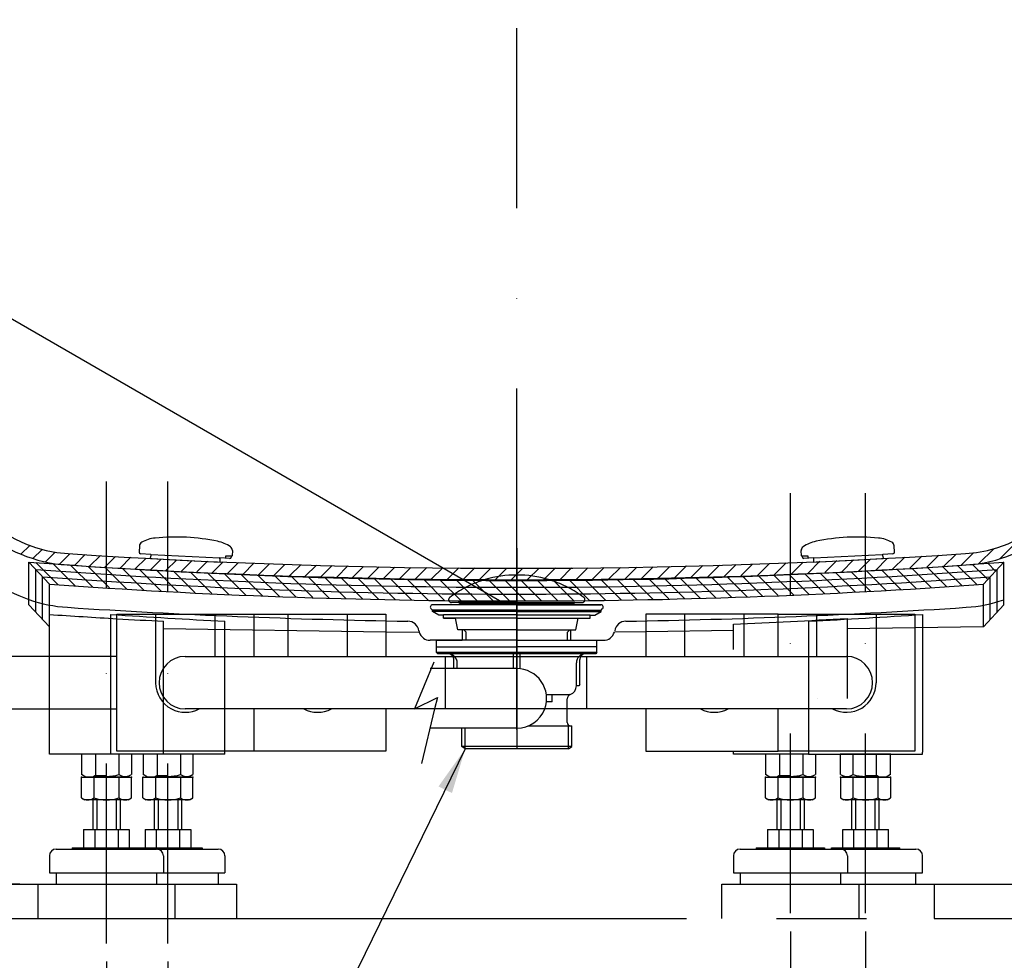
# Model space of a CAD drawing. Units: millimetres. Extents: x 19602 to 27879, y 8682 to 15008.
# Drawn here: x 23013 to 23445, y 10764 to 11177 of the extents above; entities that cross this region are included whole.
import ezdxf

# ---------------------------------------------------------------- set-up
doc = ezdxf.new("R2010")
doc.units = ezdxf.units.MM
for name, pattern in [('DASHDOT', [157.894737, 78.947368, -39.473684, 0, -39.473684]), ('DASHED', [118.421053, 78.947368, -39.473684]), ('DOT', [78.947368, 0, -39.473684, 0, -39.473684]), ('PHANTOM', [394.736842, 197.368421, -39.473684, 39.473684, -39.473684, 39.473684, -39.473684])]:
    doc.linetypes.add(name, pattern=pattern)
doc.layers.add('1', color=7, linetype='Continuous')
doc.dimstyles.new('小', dxfattribs={"dimscale": 8, "dimtxt": 3.5, "dimasz": 2.5, "dimexe": 1, "dimexo": 1, "dimgap": 1.5, "dimtad": 0, "dimtih": 1, "dimtoh": 1, "dimdsep": 46, "dimtxsty": 'Standard', "dimcen": 0, "dimclrd": 256, "dimclre": 256, "dimclrt": 2, "dimadec": 0, "dimazin": 2, "dimtp": 0.1, "dimtm": 0.1, "dimtfac": 0.71, "dimtix": 1, "dimtmove": 2, "dimatfit": 0, "dimfxl": 1, "dimlwd": -1, "dimlwe": -1, "dimarcsym": 0})

# ---------------------------------------------------------------- blocks, each defined once
blk = doc.blocks.new('*X10')
at = {"layer": '1', "color": 7}
for p, q in [((4865.1, 1703.01), (4868.96, 1706.87)), ((5294.44, 1701.01), (5303.64, 1710.21)), ((4870.3, 1701.14), (4874.34, 1705.17)), ((4875.9, 1699.66), (4880.17, 1703.94)), ((4881.95, 1698.64), (4886.57, 1703.26)), ((4888.52, 1698.13), (4893.24, 1702.86)), ((4895.19, 1697.74), (4899.92, 1702.47)), ((4901.87, 1697.35), (4906.6, 1702.08)), ((4908.55, 1696.95), (4913.27, 1701.68)), ((5247.41, 1696.41), (5252.74, 1701.73)), ((5254.93, 1696.85), (5260.25, 1702.17)), ((5262.44, 1697.29), (5267.77, 1702.62)), ((5269.96, 1697.74), (5275.28, 1703.06)), ((5277.47, 1698.18), (5282.93, 1703.64)), ((5285.29, 1698.93), (5291.81, 1705.45)), ((4915.22, 1696.56), (4919.95, 1701.29)), ((4921.9, 1696.16), (4926.65, 1700.91)), ((4928.63, 1695.82), (4933.42, 1700.61)), ((4935.4, 1695.52), (4940.2, 1700.32)), ((4942.18, 1695.23), (4946.97, 1700.02)), ((4948.95, 1694.93), (4953.75, 1699.73)), ((4955.73, 1694.63), (4960.52, 1699.43)), ((4962.5, 1694.34), (4967.3, 1699.13)), ((4969.28, 1694.04), (4974.07, 1698.84)), ((4976.05, 1693.75), (4980.9, 1698.59)), ((4982.92, 1693.54), (4987.79, 1698.41)), ((4989.81, 1693.36), (4994.68, 1698.23)), ((4996.7, 1693.18), (5001.57, 1698.05)), ((5003.59, 1693), (5008.46, 1697.87)), ((5010.48, 1692.82), (5015.35, 1697.69)), ((5017.37, 1692.64), (5022.24, 1697.51)), ((5024.26, 1692.46), (5029.13, 1697.33)), ((5130.13, 1692.26), (5135.18, 1697.31)), ((5137.3, 1692.36), (5142.44, 1697.5)), ((5144.56, 1692.55), (5149.7, 1697.69)), ((5151.82, 1692.74), (5156.96, 1697.88)), ((5159.08, 1692.93), (5164.22, 1698.07)), ((5166.35, 1693.12), (5171.48, 1698.26)), ((5173.61, 1693.31), (5178.74, 1698.45)), ((5180.87, 1693.5), (5186, 1698.64)), ((5188.14, 1693.7), (5193.37, 1698.94)), ((5195.53, 1694.03), (5200.77, 1699.26)), ((5202.93, 1694.35), (5208.16, 1699.58)), ((5210.32, 1694.67), (5215.56, 1699.91)), ((5217.72, 1695), (5222.95, 1700.23)), ((5225.11, 1695.32), (5230.34, 1700.55)), ((5232.5, 1695.64), (5237.74, 1700.87)), ((5239.9, 1695.96), (5245.22, 1701.29)), ((5031.17, 1692.29), (5036.12, 1697.25)), ((5038.18, 1692.23), (5043.13, 1697.19)), ((5045.19, 1692.17), (5050.14, 1697.13)), ((5052.2, 1692.11), (5057.15, 1697.07)), ((5059.21, 1692.05), (5064.16, 1697.01)), ((5066.22, 1691.99), (5071.17, 1696.95)), ((5073.23, 1691.93), (5078.18, 1696.88)), ((5080.24, 1691.87), (5085.24, 1696.87)), ((5087.33, 1691.89), (5092.37, 1696.93)), ((5094.46, 1691.95), (5099.51, 1696.99)), ((5101.6, 1692.01), (5106.64, 1697.06)), ((5108.73, 1692.07), (5113.77, 1697.12)), ((5115.86, 1692.14), (5120.91, 1697.18)), ((5123, 1692.2), (5128.04, 1697.24))]:
    blk.add_line(p, q, dxfattribs=at)
blk = doc.blocks.new('*X11')
at = {"layer": '1', "color": 7}
for p, q in [((4881.35, 1689.64), (4871.61, 1699.38)), ((4888.91, 1689.15), (4879.24, 1698.82)), ((4896.44, 1688.69), (4886.84, 1698.3)), ((4903.97, 1688.23), (4894.37, 1697.84)), ((4911.51, 1687.77), (4901.9, 1697.37)), ((5271.07, 1688.83), (5262.57, 1697.33)), ((5277.73, 1689.24), (5269.23, 1697.74)), ((5284.36, 1689.68), (5275.9, 1698.15)), ((5289.16, 1691.95), (5282.54, 1698.58)), ((5292.57, 1695.62), (5289.13, 1699.06)), ((5295.97, 1699.28), (5295.72, 1699.54)), ((4919.04, 1687.31), (4909.43, 1696.91)), ((4926.57, 1686.85), (4916.97, 1696.45)), ((4934.09, 1686.4), (4924.5, 1695.99)), ((4941.49, 1686.07), (4932.03, 1695.53)), ((4948.88, 1685.75), (4939.46, 1695.17)), ((4956.27, 1685.43), (4946.86, 1694.85)), ((4963.67, 1685.11), (4954.25, 1694.53)), ((4971.06, 1684.78), (4961.64, 1694.2)), ((4978.46, 1684.46), (4969.04, 1693.88)), ((4985.8, 1684.18), (4976.43, 1693.56)), ((4993.07, 1683.99), (4983.82, 1693.24)), ((5000.33, 1683.8), (4991.08, 1693.05)), ((5183.65, 1684.33), (5174.91, 1693.07)), ((5190.43, 1684.62), (5181.8, 1693.25)), ((5197.2, 1684.92), (5188.57, 1693.55)), ((5203.98, 1685.21), (5195.35, 1693.84)), ((5210.75, 1685.51), (5202.12, 1694.14)), ((5217.53, 1685.81), (5208.9, 1694.44)), ((5224.3, 1686.1), (5215.67, 1694.73)), ((5231.08, 1686.4), (5222.45, 1695.03)), ((5237.75, 1686.8), (5229.22, 1695.32)), ((5244.41, 1687.2), (5235.92, 1695.7)), ((5251.08, 1687.61), (5242.58, 1696.11)), ((5257.74, 1688.02), (5249.24, 1696.52)), ((5264.4, 1688.43), (5255.91, 1696.92)), ((5007.59, 1683.61), (4998.34, 1692.86)), ((5014.85, 1683.42), (5005.6, 1692.67)), ((5022.11, 1683.23), (5012.87, 1692.48)), ((5029.37, 1683.04), (5020.13, 1692.29)), ((5036.57, 1682.92), (5027.39, 1692.1)), ((5043.7, 1682.86), (5034.62, 1691.93)), ((5050.83, 1682.79), (5041.75, 1691.87)), ((5057.97, 1682.73), (5048.89, 1691.81)), ((5065.1, 1682.67), (5056.02, 1691.75)), ((5072.23, 1682.61), (5063.15, 1691.69)), ((5079.37, 1682.54), (5070.29, 1691.62)), ((5086.43, 1682.55), (5077.42, 1691.56)), ((5093.44, 1682.61), (5084.52, 1691.53)), ((5100.45, 1682.67), (5091.53, 1691.59)), ((5107.46, 1682.73), (5098.54, 1691.66)), ((5114.47, 1682.79), (5105.55, 1691.72)), ((5121.48, 1682.86), (5112.56, 1691.78)), ((5128.49, 1682.92), (5119.57, 1691.84)), ((5135.45, 1683.03), (5126.58, 1691.9)), ((5142.34, 1683.21), (5133.56, 1691.99)), ((5149.23, 1683.39), (5140.46, 1692.17)), ((5156.12, 1683.57), (5147.35, 1692.35)), ((5163.01, 1683.75), (5154.24, 1692.53)), ((5169.9, 1683.94), (5161.13, 1692.71)), ((5176.79, 1684.12), (5168.02, 1692.89))]:
    blk.add_line(p, q, dxfattribs=at)
blk = doc.blocks.new('*D46')
for p, q in [((22806.04, 11379.71), (22806.04, 10641.59)), ((23051.04, 10763.74), (23051.04, 10641.59)), ((22826.04, 10649.59), (22844.21, 10649.59)), ((23031.04, 10649.59), (23012.87, 10649.59))]:
    blk.add_line(p, q)
for points in [[(22826.04, 10652.92), (22826.04, 10646.26), (22806.04, 10649.59)], [(23031.04, 10652.92), (23031.04, 10646.26), (23051.04, 10649.59)]]:
    blk.add_solid(points)
at = {"layer": 'Defpoints', "color": 0}
for p in [(22806.04, 11387.71), (23051.04, 10771.74), (23051.04, 10649.59)]:
    blk.add_point(p, dxfattribs=at)
at = {"color": 2, "insert": (22928.54, 10649.59), "char_height": 28, "attachment_point": 5}
blk.add_mtext('245%%p10', dxfattribs=at)
blk = doc.blocks.new('*D47')
for p, q in [((22806.04, 11379.71), (22806.04, 10445.22)), ((23078.04, 10763.74), (23078.04, 10445.22)), ((22826.04, 10453.22), (22857.71, 10453.22)), ((23058.04, 10453.22), (23026.37, 10453.22))]:
    blk.add_line(p, q)
for points in [[(22826.04, 10456.55), (22826.04, 10449.89), (22806.04, 10453.22)], [(23058.04, 10456.55), (23058.04, 10449.89), (23078.04, 10453.22)]]:
    blk.add_solid(points)
at = {"layer": 'Defpoints', "color": 0}
for p in [(22806.04, 11387.71), (23078.04, 10771.74), (23078.04, 10453.22)]:
    blk.add_point(p, dxfattribs=at)
at = {"color": 2, "insert": (22942.04, 10453.22), "char_height": 28, "attachment_point": 5}
blk.add_mtext('272%%p10', dxfattribs=at)
blk = doc.blocks.new('*D48')
for p, q in [((23351.04, 10776.94), (23351.04, 10641.76)), ((23051.04, 10763.74), (23051.04, 10641.76)), ((23071.04, 10649.76), (23137.71, 10649.76)), ((23331.04, 10649.76), (23264.37, 10649.76))]:
    blk.add_line(p, q)
for points in [[(23071.04, 10653.09), (23071.04, 10646.42), (23051.04, 10649.76)], [(23331.04, 10653.09), (23331.04, 10646.42), (23351.04, 10649.76)]]:
    blk.add_solid(points)
at = {"layer": 'Defpoints', "color": 0}
for p in [(23351.04, 10784.94), (23051.04, 10771.74), (23351.04, 10649.76)]:
    blk.add_point(p, dxfattribs=at)
at = {"color": 2, "insert": (23201.04, 10649.76), "char_height": 28, "attachment_point": 5}
blk.add_mtext('(300)', dxfattribs=at)
blk = doc.blocks.new('*D49')
for p, q in [((23656.04, 11379.71), (23656.04, 10641.59)), ((23351.04, 10776.94), (23351.04, 10641.59)), ((23371.04, 10649.59), (23421.54, 10649.59)), ((23636.04, 10649.59), (23585.54, 10649.59))]:
    blk.add_line(p, q)
for points in [[(23371.04, 10652.92), (23371.04, 10646.26), (23351.04, 10649.59)], [(23636.04, 10652.92), (23636.04, 10646.26), (23656.04, 10649.59)]]:
    blk.add_solid(points)
at = {"layer": 'Defpoints', "color": 0}
for p in [(23656.04, 11387.71), (23351.04, 10784.94), (23656.04, 10649.59)]:
    blk.add_point(p, dxfattribs=at)
at = {"color": 2, "insert": (23503.54, 10649.59), "char_height": 28, "attachment_point": 5}
blk.add_mtext('305%%p10', dxfattribs=at)
blk = doc.blocks.new('*D50')
for p, q in [((23384.04, 10776.94), (23384.04, 10445.22)), ((23078.04, 10763.74), (23078.04, 10445.22)), ((23098.04, 10453.22), (23165.37, 10453.22)), ((23364.04, 10453.22), (23296.71, 10453.22))]:
    blk.add_line(p, q)
for points in [[(23098.04, 10456.55), (23098.04, 10449.89), (23078.04, 10453.22)], [(23364.04, 10456.55), (23364.04, 10449.89), (23384.04, 10453.22)]]:
    blk.add_solid(points)
at = {"layer": 'Defpoints', "color": 0}
for p in [(23384.04, 10784.94), (23078.04, 10771.74), (23384.04, 10453.22)]:
    blk.add_point(p, dxfattribs=at)
at = {"color": 2, "insert": (23231.04, 10453.22), "char_height": 28, "attachment_point": 5}
blk.add_mtext('(306)', dxfattribs=at)
blk = doc.blocks.new('*D51')
for p, q in [((23656.04, 11379.71), (23656.04, 10445.22)), ((23384.04, 10776.94), (23384.04, 10445.22)), ((23404.04, 10453.22), (23435.71, 10453.22)), ((23636.04, 10453.22), (23604.37, 10453.22))]:
    blk.add_line(p, q)
for points in [[(23404.04, 10456.55), (23404.04, 10449.89), (23384.04, 10453.22)], [(23636.04, 10456.55), (23636.04, 10449.89), (23656.04, 10453.22)]]:
    blk.add_solid(points)
at = {"layer": 'Defpoints', "color": 0}
for p in [(23656.04, 11387.71), (23384.04, 10784.94), (23656.04, 10453.22)]:
    blk.add_point(p, dxfattribs=at)
at = {"color": 2, "insert": (23520.04, 10453.22), "char_height": 28, "attachment_point": 5}
blk.add_mtext('272%%p10', dxfattribs=at)
blk = doc.blocks.new('*D52')
for p, q in [((23533.41, 11060.71), (23714.74, 11060.71)), ((23706.74, 11040.71), (23706.74, 10955.21)), ((23706.74, 10817.71), (23706.74, 10903.21)), ((23422.04, 10797.71), (23714.74, 10797.71))]:
    blk.add_line(p, q)
for points in [[(23703.4, 11040.71), (23710.07, 11040.71), (23706.74, 11060.71)], [(23703.4, 10817.71), (23710.07, 10817.71), (23706.74, 10797.71)]]:
    blk.add_solid(points)
at = {"layer": 'Defpoints', "color": 0}
for p in [(23525.41, 11060.71), (23414.04, 10797.71), (23706.74, 10797.71)]:
    blk.add_point(p, dxfattribs=at)
at = {"color": 2, "insert": (23706.74, 10929.21), "char_height": 28, "attachment_point": 5}
blk.add_mtext('263', dxfattribs=at)
blk = doc.blocks.new('*D24')
for p, q in [((22884.42, 11035.71), (22687.83, 11035.71)), ((22695.83, 11015.71), (22695.83, 10942.71)), ((22695.83, 10817.71), (22695.83, 10890.71)), ((23013.04, 10797.71), (22687.83, 10797.71))]:
    blk.add_line(p, q)
for points in [[(22692.5, 11015.71), (22699.17, 11015.71), (22695.83, 11035.71)], [(22692.5, 10817.71), (22699.17, 10817.71), (22695.83, 10797.71)]]:
    blk.add_solid(points)
at = {"layer": 'Defpoints', "color": 0}
for p in [(22892.42, 11035.71), (22695.83, 10797.71), (23021.04, 10797.71)]:
    blk.add_point(p, dxfattribs=at)
at = {"color": 2, "insert": (22695.83, 10916.71), "char_height": 28, "attachment_point": 5}
blk.add_mtext('238', dxfattribs=at)

msp = doc.modelspace()

# ---------------------------------------------------------------- linework, layer by layer
at = {"layer": '1', "color": 7, "linetype": 'DASHDOT'}
for p, q in [((23231.042, 10936.297), (23231.042, 11417.709)), ((23051.042, 10941.699), (23051.042, 10974.457)), ((23078.042, 10940.199), (23078.042, 10974.457)), ((23351.042, 10938.697), (23351.042, 10969.286)), ((23384.042, 10940.199), (23384.042, 10969.286)), ((23231.145, 10936.297), (23231.145, 10945.088)), ((23051.042, 10936.684), (23051.042, 10936.69)), ((23078.042, 10935.097), (23078.042, 10935.192)), ((23384.042, 10935.097), (23384.042, 10935.192)), ((23231.042, 10930.967), (23231.042, 10931.297)), ((23231.145, 10930.967), (23231.145, 10931.297)), ((23351.042, 10933.507), (23351.042, 10933.693)), ((23051.042, 10771.742), (23051.042, 10927.666)), ((23078.042, 10771.742), (23078.042, 10926.083)), ((23351.042, 10784.944), (23351.042, 10924.499)), ((23384.042, 10784.944), (23384.042, 10926.083)), ((23231.042, 10917.709), (23231.042, 10921.967)), ((23231.145, 10857.118), (23231.145, 10921.967)), ((23231.042, 10865.542), (23231.042, 10917.709))]:
    msp.add_line(p, q, dxfattribs=at)
at = {"layer": '1', "color": 7}
for p, q in [((23224.546, 10921.459), (22675.111, 11238.676)), ((23065.534, 10946.182), (23065.388, 10943.386)), ((23106.278, 10944.046), (23106.158, 10941.749)), ((23355.925, 10941.749), (23355.805, 10944.046)), ((23396.696, 10943.386), (23396.549, 10946.182)), ((23070.4, 10940.619), (23070.452, 10941.618)), ((23070.4, 10940.619), (23100.858, 10939.023)), ((23070.725, 10942.405), (23094.712, 10941.182)), ((23094.712, 10941.182), (23100.695, 10940.877)), ((23100.695, 10940.877), (23100.709, 10940.876)), ((23100.863, 10939.121), (23100.91, 10940.022)), ((23103.301, 10941.699), (23103.249, 10940.7)), ((23105.948, 10941.56), (23103.301, 10941.699)), ((23105.78, 10941.569), (23105.761, 10941.219)), ((23358.782, 10941.699), (23356.136, 10941.56)), ((23356.322, 10941.219), (23356.303, 10941.569)), ((23358.834, 10940.7), (23358.782, 10941.699)), ((23361.173, 10940.022), (23361.22, 10939.121)), ((23361.225, 10939.023), (23391.684, 10940.619)), ((23361.375, 10940.876), (23361.388, 10940.877)), ((23361.388, 10940.877), (23367.371, 10941.182)), ((23367.371, 10941.182), (23391.358, 10942.405)), ((23391.631, 10941.618), (23391.684, 10940.619)), ((23017.034, 10920.314), (23017.034, 10939.052)), ((23017.034, 10939.052), (23026.042, 10929.361)), ((23020.034, 10917.098), (23020.034, 10935.818)), ((23444.699, 10939.025), (23435.699, 10929.336)), ((23441.699, 10917.098), (23441.699, 10935.792)), ((23444.699, 10920.314), (23444.699, 10939.025)), ((23023.034, 10913.882), (23023.034, 10932.588)), ((23438.699, 10913.882), (23438.699, 10932.562)), ((23026.042, 10916.064), (23026.042, 10929.361)), ((23435.699, 10910.665), (23435.699, 10929.336)), ((23026.034, 10910.665), (23017.034, 10920.314)), ((23193.548, 10918.456), (23194.108, 10917.984)), ((23231.042, 10920.296), (23194.108, 10920.296)), ((23231.042, 10917.984), (23194.108, 10917.984)), ((23194.108, 10917.369), (23194.108, 10917.984)), ((23231.042, 10921.302), (23202.357, 10921.302)), ((23205.917, 10920.8), (23205.917, 10920.296)), ((23205.917, 10920.296), (23205.917, 10920.8)), ((23231.042, 10920.8), (23205.917, 10920.8)), ((23231.042, 10920.297), (23205.917, 10920.297)), ((23212.7, 10921.302), (23212.7, 10920.8)), ((23212.7, 10920.8), (23212.7, 10921.302)), ((23231.042, 10921.302), (23259.726, 10921.302)), ((23231.042, 10920.8), (23256.167, 10920.8)), ((23231.042, 10920.297), (23256.167, 10920.297)), ((23231.042, 10920.296), (23267.975, 10920.296)), ((23231.042, 10917.984), (23267.975, 10917.984)), ((23249.383, 10920.8), (23249.383, 10921.302)), ((23256.167, 10920.296), (23256.167, 10920.8)), ((23267.975, 10920.296), (23256.167, 10920.296)), ((23267.975, 10917.984), (23268.535, 10918.456)), ((23267.975, 10917.369), (23267.975, 10917.984)), ((23435.699, 10910.665), (23444.699, 10920.314)), ((23026.042, 10897.627), (23026.042, 10916.064)), ((23053.042, 10914.346), (23053.042, 10916.064)), ((23053.042, 10854.709), (23053.042, 10914.346)), ((23055.629, 10916.127), (23072.629, 10916.127)), ((23055.629, 10856.127), (23055.629, 10916.127)), ((23072.629, 10916.127), (23072.629, 10886.127)), ((23072.629, 10916.127), (23098.629, 10916.127)), ((23098.629, 10916.127), (23115.629, 10916.127)), ((23098.629, 10916.127), (23098.629, 10897.627)), ((23115.629, 10916.127), (23130.629, 10916.127)), ((23115.629, 10916.127), (23115.629, 10897.627)), ((23130.629, 10916.127), (23156.629, 10916.127)), ((23130.629, 10916.127), (23130.629, 10897.627)), ((23156.629, 10916.127), (23173.629, 10916.127)), ((23156.629, 10916.127), (23156.629, 10897.627)), ((23173.629, 10916.127), (23173.629, 10897.627)), ((23231.042, 10917.369), (23194.108, 10917.369)), ((23196.872, 10915.773), (23194.108, 10917.369)), ((23198.882, 10915.773), (23196.872, 10915.773)), ((23198.882, 10914.376), (23198.882, 10915.884)), ((23231.042, 10915.884), (23198.882, 10915.884)), ((23231.042, 10914.376), (23198.882, 10914.376)), ((23198.882, 10914.376), (23204.158, 10914.376)), ((23205.163, 10909.351), (23204.158, 10914.376)), ((23231.042, 10917.369), (23267.975, 10917.369)), ((23231.042, 10915.884), (23263.202, 10915.884)), ((23231.042, 10914.376), (23263.202, 10914.376)), ((23256.92, 10909.351), (23257.925, 10914.376)), ((23257.925, 10914.376), (23263.202, 10914.376)), ((23263.202, 10914.376), (23263.202, 10915.773)), ((23263.202, 10915.773), (23265.212, 10915.773)), ((23265.212, 10915.773), (23267.975, 10917.369)), ((23304.629, 10916.127), (23287.629, 10916.127)), ((23287.629, 10916.127), (23287.629, 10897.627)), ((23304.629, 10916.127), (23304.629, 10897.627)), ((23330.629, 10916.127), (23304.629, 10916.127)), ((23330.629, 10916.127), (23330.629, 10897.627)), ((23345.629, 10916.127), (23330.629, 10916.127)), ((23345.629, 10916.127), (23405.629, 10916.127)), ((23345.629, 10897.627), (23345.629, 10916.127)), ((23362.629, 10897.627), (23362.629, 10916.127)), ((23376.042, 10909.778), (23376.042, 10914.346)), ((23388.629, 10916.127), (23388.629, 10886.127)), ((23405.629, 10916.127), (23405.629, 10856.127)), ((23409.042, 10916.064), (23409.042, 10910.269)), ((23076.042, 10909.823), (23076.042, 10913.073)), ((23076.042, 10909.823), (23173.629, 10908.461)), ((23076.042, 10880.041), (23076.042, 10909.823)), ((23103.042, 10909.446), (23103.042, 10913.073)), ((23103.042, 10880.041), (23103.042, 10909.446)), ((23231.042, 10909.351), (23205.163, 10909.351)), ((23207.828, 10909.351), (23208.781, 10908.236)), ((23231.042, 10909.351), (23256.92, 10909.351)), ((23254.256, 10909.351), (23253.302, 10908.236)), ((23326.042, 10909.034), (23326.042, 10911.804)), ((23359.042, 10913.073), (23359.042, 10856.127)), ((23405.629, 10910.218), (23376.042, 10909.778)), ((23376.042, 10879.254), (23376.042, 10909.778)), ((23435.699, 10910.665), (23405.629, 10910.218)), ((23409.042, 10910.269), (23409.042, 10878.731)), ((23173.629, 10908.461), (23188.257, 10908.257)), ((23208.781, 10904.84), (23208.781, 10908.236)), ((23253.302, 10904.84), (23253.302, 10908.236)), ((23287.629, 10908.462), (23273.826, 10908.257)), ((23326.042, 10909.034), (23287.629, 10908.462)), ((23326.042, 10904.656), (23326.042, 10909.034)), ((23207.042, 10904.709), (23193.042, 10904.709)), ((23195.867, 10901.825), (23195.867, 10904.84)), ((23231.042, 10904.84), (23195.867, 10904.84)), ((23195.867, 10899.328), (23195.867, 10901.841)), ((23195.867, 10901.825), (23231.042, 10901.825)), ((23207.042, 10904.709), (23204.042, 10904.709)), ((23231.042, 10904.84), (23266.217, 10904.84)), ((23266.217, 10901.825), (23231.042, 10901.825)), ((23254.943, 10904.709), (23269.042, 10904.709)), ((23266.217, 10899.328), (23266.217, 10904.84)), ((23326.042, 10900.734), (23326.042, 10904.656)), ((23055.629, 10897.627), (22941.629, 10897.627)), ((23026.042, 10880.041), (23026.042, 10897.627)), ((23085.629, 10897.627), (23098.629, 10897.627)), ((23098.629, 10897.627), (23130.629, 10897.627)), ((23130.629, 10897.627), (23156.629, 10897.627)), ((23156.629, 10897.627), (23199.629, 10897.627)), ((23195.867, 10899.328), (23196.369, 10898.826)), ((23266.217, 10899.328), (23195.867, 10899.328)), ((23195.867, 10899.328), (23196.369, 10898.826)), ((23265.714, 10898.826), (23196.369, 10898.826)), ((23199.629, 10897.627), (23261.629, 10897.627)), ((23199.629, 10897.627), (23199.629, 10874.627)), ((23203.404, 10892.293), (23203.404, 10896.313)), ((23229.534, 10892.293), (23229.534, 10898.826)), ((23232.549, 10892.206), (23232.549, 10898.826)), ((23266.217, 10899.312), (23238.004, 10899.312)), ((23265.714, 10898.81), (23238.745, 10898.81)), ((23258.679, 10885.258), (23258.679, 10896.313)), ((23261.629, 10897.627), (23304.629, 10897.627)), ((23261.629, 10897.627), (23261.629, 10874.627)), ((23266.217, 10899.328), (23265.714, 10898.826)), ((23266.217, 10899.312), (23265.714, 10898.81)), ((23304.629, 10897.627), (23330.629, 10897.627)), ((23330.629, 10897.627), (23345.629, 10897.627)), ((23345.629, 10897.627), (23375.629, 10897.627)), ((23194.596, 10895.082), (23186.186, 10874.627)), ((23231.042, 10892.293), (23193.103, 10892.293)), ((23204.912, 10892.293), (23204.912, 10894.806)), ((23257.172, 10884.756), (23257.172, 10894.806)), ((23258.679, 10887.755), (23258.679, 10890.267)), ((23258.177, 10884.756), (23257.172, 10884.756)), ((23258.679, 10885.258), (23258.177, 10884.756)), ((23026.042, 10874.627), (23026.042, 10880.041)), ((23076.042, 10854.709), (23076.042, 10880.041)), ((23103.042, 10856.127), (23103.042, 10880.041)), ((23186.186, 10874.627), (23196.186, 10879.627)), ((23196.186, 10879.627), (23194.979, 10874.627)), ((23254.036, 10880.736), (23244.019, 10880.736)), ((23246.619, 10877.721), (23246.619, 10880.736)), ((23253.152, 10874.627), (23253.152, 10879.07)), ((23363.066, 10879.252), (23363.066, 10879.249)), ((23246.619, 10877.721), (23244.019, 10877.721)), ((23409.042, 10878.731), (23409.042, 10855.599)), ((22941.629, 10874.627), (23055.629, 10874.627)), ((23026.042, 10854.709), (23026.042, 10874.627)), ((23199.629, 10874.627), (23085.629, 10874.627)), ((23115.629, 10874.627), (23115.629, 10856.127)), ((23173.629, 10874.627), (23173.629, 10856.127)), ((23194.979, 10874.627), (23189.186, 10850.627)), ((23261.629, 10874.627), (23199.629, 10874.627)), ((23253.152, 10868.676), (23253.152, 10874.627)), ((23345.629, 10874.627), (23261.629, 10874.627)), ((23287.629, 10874.627), (23287.629, 10856.127)), ((23345.629, 10856.127), (23345.629, 10874.627)), ((23375.629, 10874.627), (23345.629, 10874.627)), ((23231.042, 10866.163), (23193.103, 10866.163)), ((23206.922, 10858.123), (23206.922, 10866.163)), ((23208.429, 10857.118), (23208.429, 10866.163)), ((23236.067, 10867.168), (23255.162, 10867.168)), ((23253.654, 10857.118), (23253.654, 10867.552)), ((23255.162, 10858.123), (23255.162, 10867.168)), ((23255.162, 10858.123), (23206.922, 10858.123)), ((23208.429, 10857.118), (23206.922, 10858.123)), ((23213.034, 10858.193), (23213.034, 10858.192)), ((23253.654, 10857.118), (23255.162, 10858.123)), ((23076.042, 10854.709), (23026.042, 10854.709)), ((23046.292, 10854.709), (23040.092, 10854.709)), ((23040.092, 10854.709), (23040.092, 10853.041)), ((23056.507, 10854.709), (23046.292, 10854.709)), ((23046.292, 10854.709), (23046.292, 10853.041)), ((23103.042, 10854.709), (23053.042, 10854.709)), ((23115.629, 10856.127), (23055.629, 10856.127)), ((23061.992, 10854.709), (23056.507, 10854.709)), ((23056.507, 10854.709), (23056.507, 10853.041)), ((23061.992, 10854.709), (23061.992, 10853.041)), ((23073.292, 10854.709), (23067.092, 10854.709)), ((23067.092, 10854.709), (23067.092, 10853.041)), ((23083.507, 10854.709), (23073.292, 10854.709)), ((23073.292, 10854.709), (23073.292, 10853.041)), ((23088.992, 10854.709), (23083.507, 10854.709)), ((23083.507, 10854.709), (23083.507, 10853.041)), ((23088.992, 10854.709), (23088.992, 10853.041)), ((23103.042, 10854.709), (23103.042, 10856.127)), ((23173.629, 10856.127), (23115.629, 10856.127)), ((23253.654, 10857.118), (23208.429, 10857.118)), ((23287.629, 10856.127), (23345.629, 10856.127)), ((23326.042, 10854.709), (23326.042, 10856.127)), ((23340.092, 10854.709), (23326.042, 10854.709)), ((23346.292, 10854.709), (23340.092, 10854.709)), ((23340.092, 10854.709), (23340.092, 10845.835)), ((23405.629, 10856.127), (23345.629, 10856.127)), ((23356.507, 10854.709), (23346.292, 10854.709)), ((23346.292, 10854.709), (23346.292, 10845.431)), ((23359.042, 10854.709), (23356.507, 10854.709)), ((23356.507, 10854.709), (23356.507, 10845.835)), ((23359.042, 10856.127), (23359.042, 10854.709)), ((23359.042, 10854.709), (23363.078, 10854.709)), ((23361.992, 10854.709), (23361.992, 10845.835)), ((23363.078, 10854.709), (23409.042, 10854.709)), ((23379.292, 10854.709), (23373.092, 10854.709)), ((23373.092, 10853.041), (23373.092, 10854.709)), ((23378.576, 10845.835), (23378.576, 10854.709)), ((23389.507, 10854.709), (23379.292, 10854.709)), ((23388.792, 10853.041), (23388.792, 10854.709)), ((23394.992, 10854.709), (23389.507, 10854.709)), ((23394.992, 10853.041), (23394.992, 10854.709)), ((23409.042, 10854.709), (23409.042, 10855.599)), ((23040.092, 10853.041), (23040.092, 10845.835)), ((23046.292, 10853.041), (23046.292, 10845.431)), ((23056.507, 10853.041), (23056.507, 10845.835)), ((23061.992, 10853.041), (23061.992, 10845.835)), ((23067.092, 10853.041), (23067.092, 10845.835)), ((23073.292, 10853.041), (23073.292, 10845.431)), ((23083.507, 10853.041), (23083.507, 10845.835)), ((23088.992, 10853.041), (23088.992, 10845.835)), ((23373.092, 10845.835), (23373.092, 10853.041)), ((23388.792, 10845.431), (23388.792, 10853.041)), ((23394.992, 10845.835), (23394.992, 10853.041)), ((23040.072, 10835.557), (23040.072, 10844.709)), ((23040.072, 10844.709), (23062.011, 10844.709)), ((23042.042, 10844.709), (23040.092, 10845.835)), ((23042.042, 10844.709), (23060.042, 10844.709)), ((23060.042, 10844.709), (23042.042, 10844.709)), ((23046.292, 10845.431), (23045.042, 10844.709)), ((23045.557, 10844.709), (23045.557, 10835.557)), ((23046.292, 10845.431), (23051.042, 10845.431)), ((23056.526, 10844.709), (23056.526, 10835.557)), ((23060.042, 10844.709), (23061.992, 10845.835)), ((23062.011, 10835.557), (23062.011, 10844.709)), ((23067.072, 10835.557), (23067.072, 10844.709)), ((23067.072, 10844.709), (23089.011, 10844.709)), ((23069.042, 10844.709), (23067.092, 10845.835)), ((23069.042, 10844.709), (23087.042, 10844.709)), ((23087.042, 10844.709), (23069.042, 10844.709)), ((23073.292, 10845.431), (23072.042, 10844.709)), ((23072.557, 10844.709), (23072.557, 10835.557)), ((23073.292, 10845.431), (23078.042, 10845.431)), ((23083.526, 10844.709), (23083.526, 10835.557)), ((23087.042, 10844.709), (23088.992, 10845.835)), ((23089.011, 10835.557), (23089.011, 10844.709)), ((23340.072, 10835.557), (23340.072, 10844.709)), ((23340.072, 10844.709), (23362.011, 10844.709)), ((23342.042, 10844.709), (23340.092, 10845.835)), ((23342.042, 10844.709), (23360.042, 10844.709)), ((23360.042, 10844.709), (23342.042, 10844.709)), ((23346.292, 10845.431), (23345.042, 10844.709)), ((23345.557, 10844.709), (23345.557, 10835.557)), ((23346.292, 10845.431), (23351.042, 10845.431)), ((23356.526, 10844.709), (23356.526, 10835.557)), ((23360.042, 10844.709), (23361.992, 10845.835)), ((23362.011, 10835.557), (23362.011, 10844.709)), ((23373.072, 10844.709), (23373.072, 10835.557)), ((23373.072, 10844.709), (23395.011, 10844.709)), ((23373.092, 10845.835), (23375.042, 10844.709)), ((23375.042, 10844.709), (23393.042, 10844.709)), ((23393.042, 10844.709), (23375.042, 10844.709)), ((23378.557, 10835.557), (23378.557, 10844.709)), ((23384.042, 10845.431), (23388.792, 10845.431)), ((23390.042, 10844.709), (23388.792, 10845.431)), ((23389.526, 10835.557), (23389.526, 10844.709)), ((23394.992, 10845.835), (23393.042, 10844.709)), ((23395.011, 10844.709), (23395.011, 10835.557)), ((23040.072, 10835.557), (23041.542, 10834.709)), ((23045.042, 10834.709), (23041.542, 10834.709)), ((23046.792, 10834.709), (23045.042, 10834.709)), ((23045.042, 10834.709), (23045.042, 10821.709)), ((23055.292, 10834.709), (23046.792, 10834.709)), ((23046.792, 10834.709), (23046.792, 10821.709)), ((23057.042, 10834.709), (23055.292, 10834.709)), ((23055.292, 10834.709), (23055.292, 10821.709)), ((23060.542, 10834.709), (23057.042, 10834.709)), ((23057.042, 10834.709), (23057.042, 10821.709)), ((23060.542, 10834.709), (23062.011, 10835.557)), ((23067.072, 10835.557), (23068.542, 10834.709)), ((23072.042, 10834.709), (23068.542, 10834.709)), ((23073.792, 10834.709), (23072.042, 10834.709)), ((23072.042, 10834.709), (23072.042, 10821.709)), ((23082.292, 10834.709), (23073.792, 10834.709)), ((23073.792, 10834.709), (23073.792, 10821.709)), ((23084.042, 10834.709), (23082.292, 10834.709)), ((23082.292, 10834.709), (23082.292, 10821.709)), ((23087.542, 10834.709), (23084.042, 10834.709)), ((23084.042, 10834.709), (23084.042, 10821.709)), ((23087.542, 10834.709), (23089.011, 10835.557)), ((23340.072, 10835.557), (23341.542, 10834.709)), ((23345.042, 10834.709), (23341.542, 10834.709)), ((23346.792, 10834.709), (23345.042, 10834.709)), ((23345.042, 10834.709), (23345.042, 10821.709)), ((23355.292, 10834.709), (23346.792, 10834.709)), ((23346.792, 10834.709), (23346.792, 10821.709)), ((23357.042, 10834.709), (23355.292, 10834.709)), ((23355.292, 10834.709), (23355.292, 10821.709)), ((23360.542, 10834.709), (23357.042, 10834.709)), ((23357.042, 10834.709), (23357.042, 10821.709)), ((23360.542, 10834.709), (23362.011, 10835.557)), ((23373.072, 10835.557), (23374.542, 10834.709)), ((23378.042, 10834.709), (23374.542, 10834.709)), ((23379.792, 10834.709), (23378.042, 10834.709)), ((23378.042, 10821.709), (23378.042, 10834.709)), ((23388.292, 10834.709), (23379.792, 10834.709)), ((23379.792, 10821.709), (23379.792, 10834.709)), ((23390.042, 10834.709), (23388.292, 10834.709)), ((23388.292, 10821.709), (23388.292, 10834.709)), ((23393.542, 10834.709), (23390.042, 10834.709)), ((23390.042, 10821.709), (23390.042, 10834.709)), ((23393.542, 10834.709), (23395.011, 10835.557)), ((23041.027, 10821.709), (23041.027, 10813.709)), ((23041.027, 10821.709), (23061.057, 10821.709)), ((23045.923, 10821.709), (23045.923, 10813.709)), ((23056.16, 10821.709), (23056.16, 10813.709)), ((23061.057, 10821.709), (23061.057, 10813.709)), ((23068.027, 10821.709), (23068.027, 10813.709)), ((23068.027, 10821.709), (23088.057, 10821.709)), ((23072.923, 10821.709), (23072.923, 10813.709)), ((23083.16, 10821.709), (23083.16, 10813.709)), ((23088.057, 10821.709), (23088.057, 10813.709)), ((23341.027, 10821.709), (23341.027, 10813.709)), ((23341.027, 10821.709), (23361.057, 10821.709)), ((23345.923, 10821.709), (23345.923, 10813.709)), ((23356.16, 10821.709), (23356.16, 10813.709)), ((23361.057, 10821.709), (23361.057, 10813.709)), ((23374.027, 10813.709), (23374.027, 10821.709)), ((23374.027, 10821.709), (23394.057, 10821.709)), ((23378.923, 10813.709), (23378.923, 10821.709)), ((23389.16, 10813.709), (23389.16, 10821.709)), ((23394.057, 10813.709), (23394.057, 10821.709)), ((23026.042, 10810.109), (23026.042, 10802.709)), ((23029.042, 10813.109), (23073.042, 10813.109)), ((23036.042, 10813.709), (23066.042, 10813.709)), ((23036.042, 10813.709), (23036.042, 10813.109)), ((23063.042, 10813.709), (23066.042, 10813.709)), ((23066.042, 10813.709), (23066.042, 10813.109)), ((23066.042, 10813.709), (23093.042, 10813.709)), ((23073.382, 10813.109), (23100.042, 10813.109)), ((23076.042, 10810.109), (23076.042, 10802.709)), ((23093.042, 10813.709), (23093.042, 10813.109)), ((23103.042, 10810.109), (23103.042, 10802.709)), ((23326.042, 10810.109), (23326.042, 10802.709)), ((23329.042, 10813.109), (23373.042, 10813.109)), ((23336.042, 10813.709), (23366.042, 10813.709)), ((23336.042, 10813.709), (23336.042, 10813.109)), ((23366.042, 10813.709), (23366.042, 10813.109)), ((23369.042, 10813.709), (23399.042, 10813.709)), ((23369.042, 10813.109), (23369.042, 10813.709)), ((23373.042, 10813.109), (23406.042, 10813.109)), ((23376.042, 10810.109), (23376.042, 10802.709)), ((23399.042, 10813.109), (23399.042, 10813.709)), ((23409.042, 10802.709), (23409.042, 10810.109)), ((23026.042, 10802.709), (23076.042, 10802.709)), ((23029.042, 10802.709), (23029.042, 10797.709)), ((23029.042, 10802.709), (23029.042, 10797.709)), ((23073.042, 10802.709), (23073.042, 10797.709)), ((23076.042, 10802.709), (23103.042, 10802.709)), ((23100.042, 10802.709), (23100.042, 10797.709)), ((23326.042, 10802.709), (23376.042, 10802.709)), ((23329.042, 10802.709), (23329.042, 10797.709)), ((23329.042, 10802.709), (23329.042, 10797.709)), ((23373.042, 10802.709), (23373.042, 10797.709)), ((23376.042, 10802.709), (23409.042, 10802.709)), ((23406.042, 10797.709), (23406.042, 10802.709)), ((23406.042, 10797.709), (23406.042, 10802.709)), ((22744.623, 10797.709), (23021.042, 10797.709)), ((23021.042, 10797.709), (23028.909, 10797.709)), ((23029.042, 10797.709), (23100.042, 10797.709)), ((23329.042, 10797.709), (23406.042, 10797.709)), ((23406.042, 10797.709), (23414.042, 10797.709)), ((23414.042, 10797.709), (23783.536, 10797.709))]:
    msp.add_line(p, q, dxfattribs=at)
at = {"layer": '1', "color": 7, "linetype": 'DASHED'}
for p, q in [((23051.042, 10936.69), (23051.042, 10941.699)), ((23078.042, 10935.192), (23078.042, 10940.199)), ((23384.042, 10935.192), (23384.042, 10940.199)), ((23051.042, 10927.666), (23051.042, 10936.684)), ((23100.858, 10939.023), (23100.863, 10939.121)), ((23231.042, 10931.297), (23231.042, 10936.297)), ((23231.145, 10931.297), (23231.145, 10936.297)), ((23351.042, 10933.693), (23351.042, 10938.697)), ((23361.22, 10939.121), (23361.225, 10939.023)), ((23078.042, 10926.083), (23078.042, 10935.097)), ((23231.042, 10921.967), (23231.042, 10930.967)), ((23231.145, 10921.967), (23231.145, 10930.967)), ((23351.042, 10924.499), (23351.042, 10933.507)), ((23384.042, 10926.083), (23384.042, 10935.097))]:
    msp.add_line(p, q, dxfattribs=at)
at = {"layer": '1', "color": 7, "linetype": 'PHANTOM'}
for p, q in [((23021.042, 10797.709), (23081.042, 10797.709)), ((23021.042, 10782.709), (23021.042, 10797.709)), ((23081.042, 10797.709), (23108.042, 10797.709)), ((23081.042, 10797.709), (23081.042, 10782.709)), ((23108.042, 10797.709), (23108.042, 10782.709)), ((23321.042, 10797.709), (23381.042, 10797.709)), ((23321.042, 10782.709), (23321.042, 10797.709)), ((23381.042, 10797.709), (23414.042, 10797.709)), ((23381.042, 10797.709), (23381.042, 10782.709)), ((23414.042, 10797.709), (23414.042, 10782.709)), ((21823.51, 10782.709), (23194.762, 10782.709)), ((22803.782, 10782.709), (23021.042, 10782.709)), ((23108.042, 10782.709), (23434.876, 10782.709)), ((23414.042, 10782.709), (23656.246, 10782.709))]:
    msp.add_line(p, q, dxfattribs=at)
at = {"layer": '1', "color": 7, "flags": 128}
for points in [[(23070.506, 10942.416), (23066.05, 10942.65)], [(23105.078, 10940.604), (23100.721, 10940.833)], [(23361.362, 10940.833), (23357.005, 10940.604)], [(23396.033, 10942.65), (23391.577, 10942.416)], [(23207.273, 10904.84), (23207.273, 10909.351)], [(23254.81, 10904.84), (23254.81, 10909.351)], [(23196.042, 10904.709), (23207.042, 10904.709), (23207.14, 10904.709)], [(23254.943, 10904.709), (23266.042, 10904.709)]]:
    msp.add_lwpolyline(points, dxfattribs=at)
at = {"layer": '1', "color": 7}
for centre, radius, start, end in [((23423.906, 11002.626), 65, 346.56496, 346.56496), ((23038.132, 11002.629), 65, 193.4338, 266.23982), ((23038.132, 11002.629), 60, 193.4338, 266.23982), ((23423.906, 11002.626), 60, 273.75931, 346.56496), ((23423.906, 11002.626), 65, 273.75931, 346.56496), ((23038.186, 10984.041), 65, 184.92283, 251.00988), ((23073.944, 10934.257), 15.4, 95.72486, 118.84494), ((23081.426, 10859.631), 90.4, 78.27464, 95.72486), ((23096.667, 10933.066), 15.4, 55.15456, 78.27464), ((23365.416, 10933.066), 15.4, 101.72536, 124.84544), ((23380.657, 10859.631), 90.4, 84.27514, 101.72536), ((23388.139, 10934.257), 15.4, 61.15506, 84.27514), ((23067.431, 10946.082), 1.9, 118.84494, 176.99975), ((23104.381, 10944.146), 1.9, 356.99975, 55.15456), ((23357.702, 10944.146), 1.9, 124.84544, 183.00025), ((23394.652, 10946.082), 1.9, 3.00025, 61.15506), ((23231.042, 13937.869), 3001.572, 266.23982, 273.759305), ((23066.087, 10943.349), 0.7, 176.99975, 266.99975), ((23071.95, 10941.54), 1.5, 144.75472, 176.99975), ((23099.412, 10940.1), 1.5, 356.99975, 31.1917), ((23105.112, 10941.253), 0.65, 266.99975, 356.99975), ((23105.958, 10941.76), 0.2, 266.99975, 356.99975), ((23356.125, 10941.76), 0.2, 183.00025, 273.00025), ((23356.971, 10941.253), 0.65, 183.00025, 273.00025), ((23362.671, 10940.1), 1.5, 148.8083, 183.00025), ((23390.133, 10941.54), 1.5, 3.00025, 35.24528), ((23395.997, 10943.349), 0.7, 273.00025, 3.00025), ((23231.042, 13767.467), 2836.499, 265.673054, 274.319856), ((23231.042, 13767.467), 2839.499, 265.738339, 274.254579), ((23231.042, 13937.869), 3006.572, 266.23982, 273.759305), ((23231.042, 13767.467), 2842.499, 265.803481, 274.189445), ((23231.042, 10884.62), 48.743, 106.6069, 107.88576), ((23231.042, 10884.62), 48.743, 72.11424, 73.3931), ((23231.042, 13767.467), 2845.499, 265.868627, 274.124455), ((23038.186, 10984.041), 65, 251.00988, 266.23885), ((23423.898, 10984.041), 65, 273.76115, 288.66416), ((23231.042, 13917.709), 3005, 266.238853, 269.088787), ((23194.108, 10919.291), 1.005, 90, 236.14411), ((23202.357, 10922.516), 1.214, 198.87746, 270), ((23259.726, 10922.516), 1.214, 270, 341.12254), ((23267.975, 10919.291), 1.005, 303.85589, 90), ((23231.042, 13917.709), 3005, 270.911213, 273.761147), ((23231.042, 13923.085), 3014, 266.099964, 266.663537), ((23258.042, 13923.085), 3014, 266.099964, 267.052168), ((23231.042, 13923.085), 3014, 266.663537, 267.052168), ((23198.042, 13923.085), 3014, 272.433997, 273.385729), ((23204.042, 13923.085), 3014, 272.947832, 273.900036), ((23183.174, 10908.09), 5, 9.31925, 89.08879), ((23278.91, 10908.09), 5, 90.91121, 170.68075), ((23193.042, 10909.709), 5, 189.31925, 196.88606), ((23193.042, 10909.709), 5, 196.88606, 270), ((23269.042, 10909.709), 5, 270, 343.11394), ((23085.629, 10886.127), 11.5, 90, 180), ((23200.892, 10896.313), 2.513, 0, 90), ((23200.892, 10894.806), 4.02, 360, 90), ((23261.192, 10894.806), 4.02, 90, 180), ((23261.192, 10896.313), 2.513, 90, 180), ((23375.629, 10886.127), 11.5, 0, 90), ((23231.042, 10879.228), 13.065, 339.38234, 90), ((23085.629, 10886.127), 13, 180, 242.20423), ((23085.629, 10886.127), 11.5, 180, 270), ((23253.152, 10884.756), 4.02, 289.47122, 360), ((23375.629, 10886.127), 13, 242.20423, 0), ((23375.629, 10886.127), 11.5, 270, 0), ((23255.162, 10879.07), 2.01, 109.47122, 180), ((23085.629, 10886.127), 13, 242.20423, 297.79577), ((23143.629, 10886.127), 13, 242.20423, 297.79577), ((23231.042, 10879.228), 13.065, 270, 339.38234), ((23317.629, 10886.127), 13, 242.20423, 297.79577), ((23254.659, 10868.676), 1.508, 180, 270), ((23051.042, 10863.255), 18.258, 270, 287.4178), ((23059.249, 10849.908), 4.91, 236.049, 296.049), ((23078.042, 10863.255), 18.258, 270, 287.4178), ((23086.249, 10849.908), 4.91, 236.049, 296.049), ((23351.042, 10863.255), 18.258, 270, 287.4178), ((23359.249, 10849.908), 4.91, 236.049, 296.049), ((23375.834, 10849.908), 4.91, 243.951, 303.951), ((23384.042, 10863.255), 18.258, 252.5822, 270), ((23042.814, 10839.565), 4.856, 235.61575, 304.38425), ((23051.042, 10852.86), 18.151, 252.41205, 287.58795), ((23059.269, 10839.565), 4.856, 235.61575, 304.38425), ((23069.814, 10839.565), 4.856, 235.61575, 304.38425), ((23078.042, 10852.86), 18.151, 252.41205, 287.58795), ((23086.269, 10839.565), 4.856, 235.61575, 304.38425), ((23342.814, 10839.565), 4.856, 235.61575, 304.38425), ((23351.042, 10852.86), 18.151, 252.41205, 287.58795), ((23359.269, 10839.565), 4.856, 235.61575, 304.38425), ((23375.814, 10839.565), 4.856, 235.61575, 304.38425), ((23384.042, 10852.86), 18.151, 252.41205, 287.58795), ((23392.269, 10839.565), 4.856, 235.61575, 304.38425), ((23029.042, 10810.109), 3, 90, 180), ((23073.042, 10810.109), 3, 0, 90), ((23100.042, 10810.109), 3, 0, 90), ((23329.042, 10810.109), 3, 90, 180), ((23373.042, 10810.109), 3, 0, 90), ((23406.042, 10810.109), 3, 0, 90)]:
    msp.add_arc(centre, radius, start, end, dxfattribs=at)
at = {"layer": '1', "color": 7, "linetype": 'DASHED'}
for centre, radius, start, end in [((23231.042, 10884.62), 48.743, 107.88576, 127.12295), ((23231.042, 10884.62), 48.743, 73.3931, 106.6069), ((23231.042, 10884.62), 48.743, 52.87705, 72.11424), ((23202.357, 10922.516), 1.214, 127.12295, 198.87746), ((23259.726, 10922.516), 1.214, 341.12254, 52.87705)]:
    msp.add_arc(centre, radius, start, end, dxfattribs=at)
at = {"layer": '1', "color": 7, "linetype": 'DOT'}
msp.add_arc((23269.042, 10909.709), 5, 343.11394, 350.68075, dxfattribs=at)
at = {"layer": '1', "color": 7, "linetype": 'DASHED'}
for p in [(23231.041, 10920.709), (23231.042, 10917.709), (23040.092, 10854.709), (23040.092, 10854.709), (23067.092, 10854.709), (23067.092, 10854.709), (23373.092, 10854.709), (23373.092, 10854.709), (23394.992, 10854.709), (23394.992, 10854.709), (23040.092, 10844.709), (23042.042, 10844.709), (23061.992, 10844.709), (23067.092, 10844.709), (23069.042, 10844.709), (23088.992, 10844.709), (23340.092, 10844.709), (23342.042, 10844.709), (23361.992, 10844.709), (23373.092, 10844.709), (23393.042, 10844.709), (23394.992, 10844.709), (23384.042, 10797.709)]:
    msp.add_point(p, dxfattribs=at)

# ---------------------------------------------------------------- block references
at = {"layer": '1', "color": 7}
for name in ['*X10', '*X11']:
    msp.add_blockref(name, (18148.453, 9239.451), dxfattribs=at)

# ---------------------------------------------------------------- dimensions: what is measured, and where the dimension line sits
at = {"color": 1}
for base, p1, p2, text, picture, middle in [((23051.042, 10649.588), (22806.042, 11387.709), (23051.042, 10771.742), '<>%%p10', '*D46', (22928.542, 10649.588)), ((23078.042, 10453.22), (22806.042, 11387.709), (23078.042, 10771.742), '<>%%p10', '*D47', (22942.042, 10453.22)), ((23656.042, 10649.588), (23351.042, 10784.944), (23656.042, 11387.709), '<>%%p10', '*D49', (23503.542, 10649.588)), ((23656.042, 10453.22), (23384.042, 10784.944), (23656.042, 11387.709), '<>%%p10', '*D51', (23520.042, 10453.22)), ((23351.042, 10649.757), (23051.042, 10771.742), (23351.042, 10784.944), '(<>)', '*D48', (23201.042, 10649.757)), ((23384.042, 10453.22), (23078.042, 10771.742), (23384.042, 10784.944), '(<>)', '*D50', (23231.042, 10453.22))]:
    dim = msp.add_linear_dim(base=base, p1=p1, p2=p2, text=text, dimstyle='小', dxfattribs=at)
    dim.commit()
    dim.dimension.update_dxf_attribs({"geometry": picture, "text_midpoint": middle})
for base, p1, p2, picture, middle in [((23706.738, 10797.709), (23525.408, 11060.709), (23414.042, 10797.709), '*D52', (23706.738, 10929.209)), ((22695.834, 10797.709), (22892.422, 11035.709), (23021.042, 10797.709), '*D24', (22695.834, 10916.709))]:
    dim = msp.add_linear_dim(base=base, p1=p1, p2=p2, angle=90, dimstyle='小', dxfattribs=at)
    dim.commit()
    dim.dimension.update_dxf_attribs({"geometry": picture, "text_midpoint": middle})

# ---------------------------------------------------------------- leaders
at = {"color": 1, "annotation_type": 0, "has_hookline": 1, "hookline_direction": 1, "text_width": 315.303}
msp.add_leader([(23208.429, 10857.118), (23057.542, 10548.196), (22988.66, 10548.196)], dimstyle='小', override={"dimgap": 1.5, "dimtad": 0}, dxfattribs=at)

doc.saveas('drawing.dxf')
